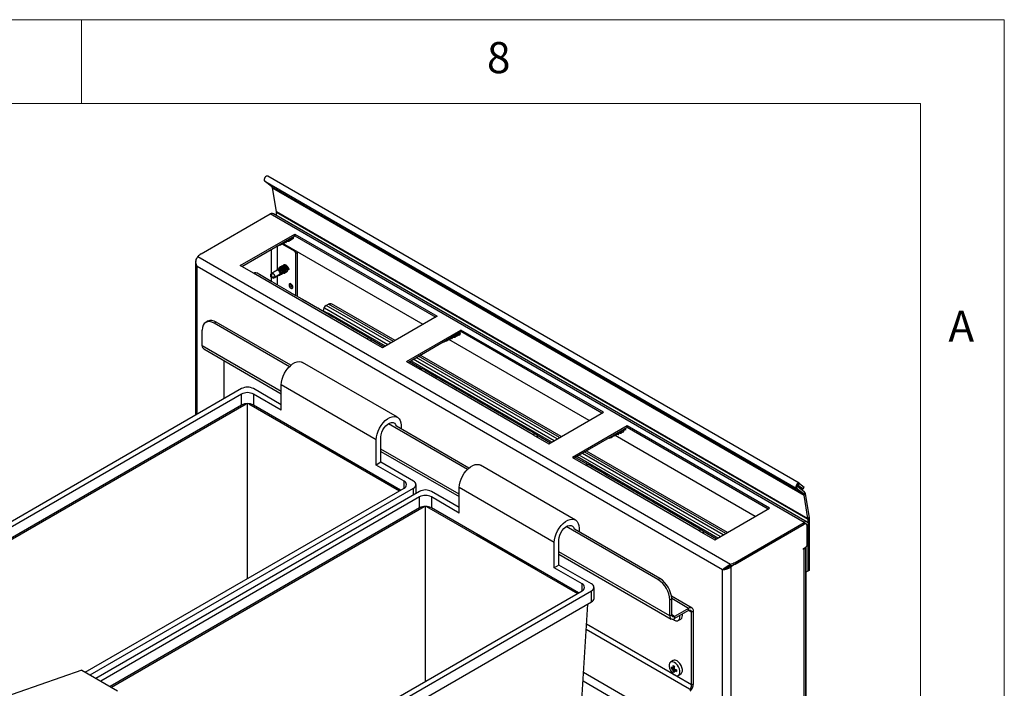
# Model space of a CAD drawing. Units: millimetres. Extents: x 5 to 415, y 5 to 292.
# Drawn here: x 356 to 415, y 252 to 292 of the extents above; entities that cross this region are included whole.
import ezdxf

# ---------------------------------------------------------------- set-up
doc = ezdxf.new("R2010")
doc.units = ezdxf.units.MM
doc.styles.add('SLDTEXTSTYLE0', font='TXT', dxfattribs={"width": 0.75})

msp = doc.modelspace()

# ---------------------------------------------------------------- linework, layer by layer
at = {"color": 5, "linetype": 'Continuous', "lineweight": 18}
for p, q in [((415, 292), (5, 292)), ((360, 287), (360, 292)), ((415, 5), (415, 292)), ((410, 287), (10, 287)), ((410, 287), (410, 50.813))]:
    msp.add_line(p, q, dxfattribs=at)
at = {"color": 7, "linetype": 'Continuous', "lineweight": 25}
for p, q in [((370.923, 282.39), (402.602, 264.102)), ((371.347, 282.051), (370.923, 282.39)), ((402.779, 264.392), (371.1, 282.679)), ((371.347, 282.051), (403.026, 263.763)), ((371.386, 281.977), (403.064, 263.69)), ((371.621, 280.576), (371.386, 281.977)), ((371.621, 280.576), (403.299, 262.289)), ((371.623, 280.542), (403.302, 262.255)), ((371.623, 280.342), (371.623, 280.542)), ((367.131, 278.049), (371.256, 280.429)), ((403.076, 262.06), (371.256, 280.429)), ((403.261, 262.079), (371.441, 280.448)), ((369.467, 277.356), (372.719, 279.233)), ((369.552, 277.307), (372.719, 279.135)), ((371.785, 278.588), (372.096, 278.768)), ((372.168, 278.76), (372.096, 278.768)), ((372.156, 278.807), (372.155, 278.809)), ((372.157, 278.803), (372.209, 278.833)), ((372.161, 278.754), (372.162, 278.751)), ((372.201, 278.722), (372.22, 278.785)), ((372.281, 278.825), (372.209, 278.833)), ((372.269, 278.872), (372.268, 278.875)), ((372.27, 278.869), (372.322, 278.899)), ((372.278, 278.816), (372.278, 278.826)), ((372.294, 278.822), (372.3, 278.825)), ((372.333, 278.898), (372.322, 278.899)), ((372.324, 278.867), (372.325, 278.867)), ((372.382, 278.937), (372.381, 278.94)), ((372.396, 278.88), (372.413, 278.891)), ((372.495, 279.003), (372.494, 279.005)), ((372.509, 278.946), (372.526, 278.956)), ((372.608, 279.068), (372.607, 279.071)), ((372.622, 279.011), (372.627, 279.014)), ((372.627, 279.013), (372.624, 279.012)), ((372.719, 279.233), (381.205, 274.335)), ((372.719, 279.135), (372.719, 279.233)), ((372.719, 279.135), (381.12, 274.286)), ((371.652, 278.519), (371.658, 278.515)), ((371.671, 278.508), (371.652, 278.519)), ((371.671, 278.508), (371.658, 278.515)), ((371.772, 278.588), (371.785, 278.588)), ((371.784, 278.596), (371.785, 278.588)), ((371.953, 278.647), (372.712, 278.209)), ((380.363, 273.849), (372.006, 278.674)), ((372.038, 278.686), (372.033, 278.687)), ((372.037, 278.69), (372.038, 278.686)), ((372.077, 278.659), (372.096, 278.72)), ((366.792, 277.555), (366.792, 268.439)), ((366.939, 277.892), (398.681, 259.568)), ((372.783, 278.086), (372.868, 278.135)), ((372.783, 275.564), (372.783, 278.086)), ((372.868, 275.515), (372.868, 278.135)), ((398.197, 259.244), (366.9, 277.311)), ((370.262, 276.896), (369.467, 277.356)), ((371.584, 277.044), (371.581, 277.057)), ((371.662, 277.096), (371.678, 277.156)), ((371.772, 277.104), (371.742, 277.125)), ((371.763, 277.163), (371.779, 277.225)), ((371.885, 277.169), (371.855, 277.19)), ((371.865, 277.227), (371.881, 277.292)), ((371.96, 277.287), (371.937, 277.274)), ((371.998, 277.235), (371.968, 277.255)), ((372.021, 276.974), (372.009, 277.008)), ((372.023, 276.97), (372.075, 277)), ((372.073, 277.352), (372.05, 277.339)), ((372.086, 276.999), (372.075, 277)), ((372.076, 276.968), (372.077, 276.968)), ((372.111, 277.3), (372.081, 277.321)), ((372.135, 277.039), (372.122, 277.073)), ((372.148, 276.982), (372.166, 276.992)), ((372.218, 277.37), (372.194, 277.386)), ((372.248, 277.104), (372.236, 277.139)), ((372.261, 277.047), (372.279, 277.058)), ((372.361, 277.169), (372.358, 277.177)), ((377.015, 272.998), (370.262, 276.896)), ((370.624, 276.813), (370.447, 276.915)), ((371.311, 276.414), (370.604, 276.822)), ((371.397, 276.916), (371.284, 276.69)), ((371.284, 276.836), (371.387, 276.895)), ((371.284, 276.69), (371.284, 276.836)), ((371.284, 276.69), (371.411, 276.617)), ((371.284, 276.69), (371.537, 276.69)), ((371.424, 276.61), (371.284, 276.69)), ((371.543, 276.282), (371.331, 276.405)), ((371.424, 276.61), (371.411, 276.617)), ((371.537, 276.69), (371.849, 276.87)), ((371.79, 276.788), (371.785, 276.789)), ((371.79, 276.791), (371.79, 276.788)), ((371.829, 276.761), (371.849, 276.822)), ((371.92, 276.861), (371.849, 276.87)), ((371.908, 276.908), (371.896, 276.943)), ((371.909, 276.905), (371.962, 276.935)), ((371.914, 276.855), (371.914, 276.852)), ((371.953, 276.824), (371.973, 276.887)), ((372.034, 276.927), (371.962, 276.935)), ((372.03, 276.918), (372.03, 276.927)), ((372.047, 276.923), (372.053, 276.927)), ((372.23, 275.883), (371.523, 276.292)), ((372.462, 275.751), (372.25, 275.874)), ((373.149, 275.353), (372.442, 275.761)), ((373.382, 275.221), (373.17, 275.343)), ((374.068, 274.822), (373.361, 275.23)), ((374.301, 274.69), (374.089, 274.813)), ((374.988, 274.291), (374.281, 274.7)), ((374.402, 274.629), (374.402, 274.662)), ((374.48, 274.83), (374.504, 274.844)), ((378.271, 272.641), (374.48, 274.83)), ((374.48, 274.83), (374.48, 274.802)), ((374.586, 274.981), (374.728, 275.063)), ((374.882, 275.062), (374.858, 275.075)), ((374.88, 275.061), (374.904, 275.075)), ((378.695, 272.886), (374.904, 275.075)), ((367.524, 274.041), (367.411, 273.976)), ((378.128, 272.559), (374.752, 274.508)), ((375.22, 274.159), (375.008, 274.282)), ((375.907, 273.761), (375.2, 274.169)), ((381.205, 274.335), (377.952, 272.457)), ((367.204, 272.579), (367.204, 273.518)), ((368.024, 273.992), (367.911, 273.927)), ((372.398, 271.336), (367.911, 273.927)), ((372.485, 271.417), (368.024, 273.992)), ((376.139, 273.629), (375.927, 273.751)), ((376.826, 273.23), (376.119, 273.638)), ((379.366, 271.641), (382.619, 273.519)), ((391.104, 268.62), (382.619, 273.519)), ((382.619, 273.421), (382.619, 273.519)), ((377.2, 273.016), (376.847, 273.221)), ((377.952, 272.457), (377.015, 272.998)), ((379.451, 271.592), (382.619, 273.421)), ((381.671, 272.873), (381.684, 272.873)), ((381.684, 272.873), (381.996, 273.053)), ((381.684, 272.881), (381.684, 272.873)), ((390.263, 268.134), (381.905, 272.959)), ((381.937, 272.971), (381.932, 272.972)), ((381.937, 272.975), (381.937, 272.971)), ((381.976, 272.944), (381.996, 273.005)), ((382.067, 273.045), (381.996, 273.053)), ((382.055, 273.092), (382.054, 273.095)), ((382.056, 273.088), (382.109, 273.119)), ((382.061, 273.039), (382.061, 273.036)), ((382.1, 273.007), (382.12, 273.07)), ((382.181, 273.11), (382.109, 273.119)), ((382.168, 273.157), (382.167, 273.16)), ((382.17, 273.154), (382.222, 273.184)), ((382.177, 273.101), (382.177, 273.111)), ((382.194, 273.107), (382.2, 273.111)), ((382.233, 273.183), (382.222, 273.184)), ((382.223, 273.152), (382.224, 273.152)), ((382.281, 273.222), (382.281, 273.225)), ((382.295, 273.166), (382.313, 273.176)), ((382.395, 273.288), (382.394, 273.291)), ((382.408, 273.231), (382.426, 273.241)), ((382.428, 273.212), (382.419, 273.218)), ((382.508, 273.353), (382.507, 273.356)), ((382.52, 273.257), (382.555, 273.245)), ((382.521, 273.296), (382.539, 273.307)), ((382.529, 273.253), (382.521, 273.259)), ((382.521, 273.259), (382.529, 273.253)), ((391.019, 268.571), (382.619, 273.421)), ((367.289, 272.391), (371.913, 269.722)), ((381.551, 272.804), (381.558, 272.8)), ((381.571, 272.794), (381.552, 272.804)), ((381.571, 272.794), (381.558, 272.8)), ((368.505, 269.428), (368.505, 271.689)), ((388.027, 266.844), (379.627, 271.693)), ((388.171, 266.927), (379.77, 271.776)), ((388.595, 267.171), (380.194, 272.021)), ((378.838, 268.325), (373.181, 271.591)), ((379.366, 271.641), (380.162, 271.182)), ((386.915, 267.283), (380.162, 271.182)), ((380.524, 271.098), (380.347, 271.2)), ((381.21, 270.699), (380.503, 271.107)), ((381.443, 270.567), (381.231, 270.69)), ((382.129, 270.168), (381.422, 270.577)), ((369.545, 270.028), (350.261, 258.896)), ((371.913, 269.069), (370.252, 270.028)), ((371.913, 268.742), (371.913, 270.253)), ((377.57, 266.987), (371.913, 270.253)), ((382.362, 270.037), (382.15, 270.159)), ((383.049, 269.638), (382.342, 270.046)), ((369.545, 269.701), (350.544, 258.733)), ((369.545, 269.048), (369.545, 269.701)), ((371.913, 268.742), (370.252, 269.701)), ((370.252, 269.701), (370.252, 269.048)), ((383.281, 269.506), (383.069, 269.628)), ((383.968, 269.107), (383.261, 269.515)), ((369.545, 269.048), (351.11, 258.406)), ((351.181, 258.365), (369.827, 269.13)), ((369.898, 258.721), (369.898, 269.133)), ((369.969, 269.13), (378.949, 263.946)), ((379.02, 263.986), (370.252, 269.048)), ((384.2, 268.975), (383.988, 269.098)), ((384.887, 268.576), (384.18, 268.985)), ((385.12, 268.445), (384.908, 268.567)), ((385.806, 268.046), (385.099, 268.454)), ((387.852, 266.742), (391.104, 268.62)), ((383.004, 265.213), (378.292, 267.934)), ((383.091, 265.294), (378.772, 267.787)), ((379.055, 267.844), (379.055, 267.624)), ((386.039, 267.914), (385.827, 268.036)), ((386.726, 267.515), (386.018, 267.923)), ((392.518, 267.804), (389.266, 265.926)), ((392.518, 267.706), (389.351, 265.877)), ((392.294, 267.573), (392.293, 267.576)), ((392.407, 267.638), (392.406, 267.641)), ((401.004, 262.905), (392.518, 267.804)), ((392.518, 267.706), (392.518, 267.804)), ((400.919, 262.856), (392.518, 267.706)), ((372.974, 267.477), (376.51, 265.436)), ((377.57, 265.476), (377.57, 266.987)), ((377.853, 265.64), (377.853, 267.15)), ((387.1, 267.302), (386.746, 267.506)), ((386.915, 267.283), (387.852, 266.742)), ((391.47, 267.079), (391.451, 267.09)), ((391.451, 267.089), (391.457, 267.086)), ((391.47, 267.079), (391.457, 267.086)), ((391.571, 267.159), (391.584, 267.159)), ((391.583, 267.166), (391.584, 267.159)), ((391.584, 267.159), (391.895, 267.338)), ((400.162, 262.419), (391.805, 267.244)), ((391.837, 267.257), (391.832, 267.258)), ((391.836, 267.26), (391.837, 267.257)), ((391.876, 267.229), (391.895, 267.29)), ((391.967, 267.33), (391.895, 267.338)), ((391.955, 267.377), (391.954, 267.38)), ((391.956, 267.374), (392.008, 267.404)), ((391.96, 267.324), (391.961, 267.321)), ((392, 267.292), (392.019, 267.356)), ((392.08, 267.395), (392.008, 267.404)), ((392.068, 267.442), (392.067, 267.445)), ((392.069, 267.439), (392.121, 267.469)), ((392.077, 267.386), (392.077, 267.396)), ((392.093, 267.392), (392.099, 267.396)), ((392.132, 267.468), (392.121, 267.469)), ((392.123, 267.437), (392.124, 267.437)), ((392.181, 267.508), (392.18, 267.51)), ((392.194, 267.451), (392.212, 267.461)), ((392.308, 267.516), (392.325, 267.526)), ((377.853, 266.293), (382.52, 263.599)), ((389.266, 265.926), (390.061, 265.467)), ((397.927, 261.129), (389.527, 265.979)), ((398.07, 261.212), (389.67, 266.061)), ((398.494, 261.457), (390.094, 266.306)), ((377.853, 265.64), (377.57, 265.476)), ((379.232, 264.517), (377.57, 265.476)), ((379.798, 264.517), (377.853, 265.64)), ((389.444, 262.202), (383.787, 265.468)), ((396.814, 261.568), (390.061, 265.467)), ((390.423, 265.383), (390.246, 265.485)), ((391.11, 264.984), (390.403, 265.392)), ((391.342, 264.852), (391.13, 264.975)), ((392.029, 264.454), (391.322, 264.862)), ((360.231, 253.14), (379.232, 264.109)), ((360.514, 252.977), (379.798, 264.109)), ((379.944, 263.785), (379.944, 264.313)), ((382.52, 262.619), (382.52, 264.13)), ((388.177, 260.864), (382.52, 264.13)), ((392.261, 264.322), (392.049, 264.444)), ((392.948, 263.923), (392.241, 264.331)), ((402.602, 264.102), (402.667, 264.203)), ((403.026, 263.763), (402.602, 264.102)), ((402.66, 264.238), (402.957, 264.067)), ((403.091, 263.864), (402.667, 264.203)), ((402.721, 264.286), (402.786, 264.387)), ((402.721, 264.286), (403.007, 264.058)), ((402.786, 264.387), (403.072, 264.158)), ((402.957, 264.067), (403.007, 264.058)), ((403.007, 264.058), (403.072, 264.158)), ((380.151, 263.905), (360.868, 252.773)), ((380.151, 263.578), (361.151, 252.61)), ((380.151, 262.925), (380.151, 263.578)), ((382.52, 262.946), (380.858, 263.905)), ((382.52, 262.619), (380.858, 263.578)), ((380.858, 263.578), (380.858, 262.925)), ((393.181, 263.791), (392.969, 263.913)), ((393.867, 263.392), (393.16, 263.8)), ((403.091, 263.864), (403.026, 263.763)), ((403.064, 263.69), (403.148, 263.755)), ((403.299, 262.289), (403.064, 263.69)), ((403.383, 262.354), (403.148, 263.755)), ((380.151, 262.925), (361.716, 252.283)), ((361.787, 252.242), (380.434, 263.007)), ((380.505, 252.598), (380.505, 263.01)), ((380.575, 263.007), (389.556, 257.823)), ((389.626, 257.863), (380.858, 262.925)), ((394.1, 263.26), (393.888, 263.383)), ((394.787, 262.862), (394.08, 263.27)), ((397.751, 261.028), (401.004, 262.905)), ((395.019, 262.73), (394.807, 262.852)), ((395.706, 262.331), (394.999, 262.739)), ((395.938, 262.199), (395.726, 262.321)), ((403.383, 262.354), (403.299, 262.289)), ((403.302, 262.255), (403.387, 262.304)), ((403.387, 259.219), (403.387, 262.304)), ((394.357, 258.66), (388.898, 261.811)), ((389.662, 261.721), (389.662, 261.501)), ((396.625, 261.8), (395.918, 262.208)), ((396.999, 261.587), (396.646, 261.791)), ((398.902, 259.545), (403.068, 261.95)), ((398.951, 259.679), (403.076, 262.06)), ((398.951, 259.581), (403.076, 261.962)), ((403.076, 261.962), (403.076, 262.06)), ((403.193, 261.962), (403.152, 261.986)), ((403.245, 260.713), (403.245, 261.848)), ((403.252, 261.86), (403.337, 261.909)), ((403.252, 261.86), (403.252, 260.717)), ((403.302, 262.04), (403.302, 262.255)), ((403.337, 261.909), (403.337, 260.766)), ((383.581, 261.354), (387.116, 259.312)), ((394.47, 258.725), (389.379, 261.664)), ((396.814, 261.568), (397.751, 261.028)), ((388.177, 259.353), (388.177, 260.864)), ((388.46, 259.517), (388.46, 261.027)), ((403.026, 260.505), (403.175, 260.591)), ((403.177, 250.11), (403.177, 260.592)), ((403.196, 250.005), (403.196, 260.607)), ((403.239, 260.675), (403.316, 260.72)), ((403.252, 260.717), (403.337, 260.766)), ((403.302, 259.17), (403.302, 260.712)), ((388.46, 260.17), (395.149, 256.308)), ((403.026, 260.456), (403.026, 260.505)), ((403.068, 260.48), (403.026, 260.456)), ((403.068, 250.11), (403.068, 260.48)), ((388.46, 259.517), (388.177, 259.353)), ((390.404, 258.394), (388.46, 259.517)), ((398.525, 259.381), (398.557, 259.315)), ((398.72, 259.412), (398.635, 259.461)), ((398.681, 259.47), (398.681, 259.568)), ((398.72, 247.6), (398.72, 259.412)), ((398.951, 259.679), (398.951, 259.581)), ((389.839, 258.394), (388.177, 259.353)), ((398.238, 259.268), (398.197, 259.244)), ((398.197, 247.298), (398.197, 259.244)), ((403.196, 259.108), (403.302, 259.17)), ((403.245, 259.137), (403.196, 259.108)), ((403.387, 259.219), (403.245, 259.137)), ((403.302, 259.17), (403.387, 259.219)), ((390.551, 257.537), (390.551, 258.19)), ((394.357, 258.66), (394.47, 258.725)), ((367.282, 244.964), (389.839, 257.986)), ((367.282, 244.638), (390.404, 257.986)), ((390.404, 257.333), (390.404, 257.986)), ((396.393, 256.961), (395.163, 257.671)), ((367.282, 243.984), (390.404, 257.333)), ((389.54, 246.75), (390.172, 257.198)), ((395.177, 257.5), (395.064, 257.435)), ((395.064, 256.496), (395.064, 257.435)), ((395.177, 256.561), (395.177, 257.5)), ((395.064, 256.496), (395.177, 256.561)), ((396.188, 256.941), (395.354, 256.459)), ((396.188, 256.81), (395.354, 256.329)), ((395.354, 256.459), (395.354, 256.329)), ((396.188, 256.81), (396.188, 256.941)), ((396.478, 256.773), (396.365, 256.708)), ((396.365, 252.381), (396.365, 256.708)), ((396.478, 252.446), (396.478, 256.773)), ((395.572, 256.218), (395.725, 256.306)), ((395.266, 253.835), (395.113, 253.747)), ((360.034, 253.254), (341.314, 246.778)), ((360.034, 253.254), (362.155, 252.03)), ((395.138, 253.374), (395.326, 253.41)), ((395.261, 253.16), (395.387, 253.305)), ((395.572, 252.952), (395.725, 253.04)), ((396.365, 252.381), (396.478, 252.446))]:
    msp.add_line(p, q, dxfattribs=at)
at = {"color": 8, "linetype": 'Continuous', "lineweight": 25}
for p, q in [((371.334, 276.865), (371.334, 278.335)), ((371.687, 277.153), (371.687, 278.516)), ((372.762, 278.237), (372.712, 278.209)), ((366.9, 268.501), (366.9, 277.311)), ((371.334, 276.403), (371.334, 276.661)), ((371.687, 276.197), (371.687, 276.739)), ((374.661, 274.513), (374.402, 274.662)), ((378.455, 272.748), (374.586, 274.981)), ((378.596, 272.829), (374.728, 275.063)), ((377.235, 272.986), (378.052, 272.515)), ((371.913, 269.861), (367.204, 272.579)), ((388.354, 267.033), (379.954, 271.882)), ((388.496, 267.114), (380.095, 271.964)), ((379.551, 271.649), (380.303, 271.215)), ((387.135, 267.271), (387.951, 266.8)), ((382.52, 263.737), (377.853, 266.432)), ((389.45, 265.935), (390.202, 265.501)), ((398.254, 261.318), (389.853, 266.167)), ((398.395, 261.399), (389.995, 266.249)), ((379.232, 264.109), (379.232, 264.517)), ((379.798, 263.701), (379.798, 264.109)), ((402.721, 264.286), (402.717, 264.289)), ((403.068, 261.95), (403.061, 261.954)), ((403.245, 261.865), (403.252, 261.86)), ((397.034, 261.556), (397.851, 261.085)), ((395.064, 256.496), (388.46, 260.309)), ((403.026, 260.505), (403.068, 260.48)), ((398.893, 259.55), (398.902, 259.545)), ((389.839, 257.986), (389.839, 258.394)), ((396.188, 256.941), (395.177, 257.525)), ((395.354, 256.459), (395.177, 256.561)), ((396.365, 256.708), (396.188, 256.81)), ((396.365, 252.381), (390.099, 255.998)), ((396.247, 252.12), (390.08, 255.68)), ((394.551, 250.451), (389.925, 253.121)), ((394.357, 250.023), (389.893, 252.6))]:
    msp.add_line(p, q, dxfattribs=at)
at = {"color": 7, "linetype": 'Continuous', "lineweight": 25, "flags": 128}
for points in [[(371.1, 282.679), (371.071, 282.687), (371.026, 282.676), (370.979, 282.644), (370.938, 282.594), (370.909, 282.535), (370.896, 282.475), (370.901, 282.424), (370.923, 282.39)], [(372.201, 278.722), (372.163, 278.734), (372.142, 278.744)], [(372.156, 278.807), (372.157, 278.803), (372.168, 278.76)], [(372.382, 278.937), (372.395, 278.888), (372.391, 278.827), (372.361, 278.792), (372.309, 278.788), (372.26, 278.807)], [(372.269, 278.872), (372.27, 278.87), (372.281, 278.825)], [(372.325, 278.867), (372.314, 278.833), (372.287, 278.817), (372.277, 278.816)], [(372.495, 279.003), (372.507, 278.956), (372.505, 278.895), (372.477, 278.859), (372.428, 278.853), (372.396, 278.861)], [(372.436, 278.962), (372.435, 278.915), (372.415, 278.888), (372.398, 278.882)], [(372.549, 279.027), (372.548, 278.981), (372.528, 278.953), (372.511, 278.947)], [(372.621, 279.078), (372.628, 279.025), (372.617, 278.972), (372.588, 278.938), (372.545, 278.93), (372.533, 278.932)], [(372.608, 279.068), (372.62, 279.021), (372.622, 278.98)], [(372.077, 278.659), (372.039, 278.674), (372.023, 278.682)], [(371.805, 277.217), (371.814, 277.259), (371.848, 277.289)], [(371.881, 277.292), (371.945, 277.269), (372.014, 277.219), (372.076, 277.147), (372.123, 277.067), (372.147, 276.99), (372.144, 276.929), (372.114, 276.894), (372.062, 276.89), (372.013, 276.908)], [(371.918, 277.282), (371.923, 277.314), (371.95, 277.35), (371.999, 277.356), (372.062, 277.332), (372.129, 277.281), (372.19, 277.211), (372.236, 277.133), (372.26, 277.057)], [(372.077, 276.968), (372.066, 276.934), (372.039, 276.918), (372.03, 276.917)], [(372.031, 277.347), (372.036, 277.379), (372.064, 277.415), (372.113, 277.422), (372.175, 277.398), (372.242, 277.347), (372.304, 277.277), (372.349, 277.198), (372.373, 277.123)], [(372.26, 277.057), (372.258, 276.997), (372.23, 276.961), (372.181, 276.954), (372.149, 276.963)], [(372.188, 277.063), (372.188, 277.017), (372.167, 276.989), (372.15, 276.983)], [(372.302, 277.128), (372.301, 277.082), (372.28, 277.054), (372.264, 277.049)], [(371.331, 276.405), (371.328, 276.406), (371.311, 276.414)], [(371.829, 276.761), (371.791, 276.775), (371.776, 276.784)], [(371.953, 276.824), (371.915, 276.835), (371.895, 276.846)], [(372.25, 275.874), (372.247, 275.876), (372.23, 275.883)], [(372.599, 276.069), (372.591, 276.124), (372.566, 276.181), (372.529, 276.23), (372.486, 276.265), (372.443, 276.28), (372.406, 276.273), (372.382, 276.245), (372.373, 276.2), (372.382, 276.145), (372.406, 276.088), (372.443, 276.039), (372.486, 276.004), (372.529, 275.989), (372.566, 275.996), (372.591, 276.024), (372.599, 276.069)], [(373.17, 275.343), (373.166, 275.345), (373.149, 275.353)], [(374.089, 274.813), (374.086, 274.814), (374.068, 274.822)], [(375.008, 274.282), (375.005, 274.284), (374.988, 274.291)], [(367.911, 273.927), (367.773, 273.99), (367.641, 274.021), (367.518, 274.016), (367.411, 273.976), (367.323, 273.903), (367.258, 273.8), (367.218, 273.67), (367.204, 273.518)], [(375.927, 273.751), (375.924, 273.753), (375.907, 273.761)], [(376.847, 273.221), (376.843, 273.222), (376.826, 273.23)], [(381.976, 272.944), (381.938, 272.959), (381.923, 272.967)], [(382.1, 273.007), (382.062, 273.019), (382.042, 273.029)], [(382.055, 273.092), (382.057, 273.088), (382.067, 273.045)], [(382.281, 273.222), (382.294, 273.173), (382.291, 273.113), (382.261, 273.077), (382.209, 273.073), (382.16, 273.092)], [(382.168, 273.157), (382.169, 273.155), (382.181, 273.11)], [(382.224, 273.152), (382.213, 273.118), (382.186, 273.102), (382.177, 273.101)], [(382.395, 273.288), (382.407, 273.241), (382.405, 273.181), (382.377, 273.144), (382.328, 273.138), (382.296, 273.147)], [(382.335, 273.247), (382.335, 273.201), (382.314, 273.173), (382.297, 273.167)], [(382.449, 273.312), (382.448, 273.266), (382.427, 273.238), (382.411, 273.232)], [(382.544, 273.378), (382.552, 273.355), (382.562, 273.29), (382.552, 273.236), (382.523, 273.203), (382.479, 273.194), (382.428, 273.212)], [(382.508, 273.353), (382.52, 273.306), (382.518, 273.246), (382.49, 273.21), (382.48, 273.205)], [(382.561, 273.267), (382.554, 273.268), (382.522, 273.277)], [(382.559, 273.326), (382.54, 273.303), (382.524, 273.298)], [(371.913, 270.253), (371.926, 270.418), (371.963, 270.591), (372.025, 270.768), (372.107, 270.942), (372.208, 271.107), (372.325, 271.258), (372.453, 271.389), (372.587, 271.495), (372.724, 271.575), (372.859, 271.623), (372.987, 271.64), (373.103, 271.624), (373.181, 271.591)], [(381.231, 270.69), (381.227, 270.692), (381.21, 270.699)], [(382.15, 270.159), (382.147, 270.161), (382.129, 270.168)], [(383.069, 269.628), (383.066, 269.63), (383.049, 269.638)], [(383.988, 269.098), (383.985, 269.1), (383.968, 269.107)], [(377.57, 266.987), (377.583, 267.152), (377.62, 267.326), (377.681, 267.503), (377.764, 267.677), (377.865, 267.842), (377.982, 267.992), (378.109, 268.123), (378.244, 268.23), (378.381, 268.309), (378.516, 268.358), (378.644, 268.374), (378.76, 268.358), (378.861, 268.31), (378.944, 268.231), (379.005, 268.125), (379.042, 267.995), (379.055, 267.844)], [(384.908, 268.567), (384.904, 268.569), (384.887, 268.576)], [(377.853, 267.15), (377.866, 267.285), (377.906, 267.427), (377.969, 267.569), (378.052, 267.702), (378.15, 267.818), (378.257, 267.911), (378.368, 267.975), (378.476, 268.006), (378.574, 268.003), (378.657, 267.966), (378.72, 267.897), (378.759, 267.8), (378.763, 267.782)], [(385.827, 268.036), (385.823, 268.038), (385.806, 268.046)], [(392.348, 267.597), (392.347, 267.551), (392.327, 267.523), (392.31, 267.517)], [(392.407, 267.638), (392.419, 267.591), (392.421, 267.548)], [(386.746, 267.506), (386.743, 267.508), (386.726, 267.515)], [(391.876, 267.229), (391.838, 267.244), (391.822, 267.253)], [(392, 267.292), (391.962, 267.304), (391.941, 267.314)], [(391.955, 267.377), (391.956, 267.373), (391.967, 267.33)], [(392.181, 267.508), (392.193, 267.459), (392.19, 267.398), (392.16, 267.363), (392.108, 267.359), (392.059, 267.377)], [(392.068, 267.442), (392.069, 267.44), (392.08, 267.395)], [(392.124, 267.437), (392.113, 267.403), (392.086, 267.387), (392.076, 267.386)], [(392.294, 267.573), (392.306, 267.526), (392.304, 267.466), (392.276, 267.429), (392.227, 267.423), (392.195, 267.432)], [(392.235, 267.532), (392.234, 267.486), (392.214, 267.458), (392.197, 267.452)], [(382.52, 264.13), (382.533, 264.294), (382.57, 264.468), (382.631, 264.645), (382.714, 264.819), (382.815, 264.984), (382.931, 265.135), (383.059, 265.266), (383.194, 265.372), (383.331, 265.452), (383.466, 265.5), (383.593, 265.517), (383.71, 265.501), (383.787, 265.468)], [(391.13, 264.975), (391.127, 264.977), (391.11, 264.984)], [(392.049, 264.444), (392.046, 264.446), (392.029, 264.454)], [(402.786, 264.387), (402.749, 264.4), (402.704, 264.389), (402.658, 264.356), (402.617, 264.306), (402.587, 264.247), (402.574, 264.188), (402.579, 264.137), (402.602, 264.102)], [(402.721, 264.286), (402.71, 264.29), (402.697, 264.287), (402.683, 264.277), (402.671, 264.263), (402.662, 264.245), (402.659, 264.228), (402.66, 264.213), (402.667, 264.203)], [(392.969, 263.913), (392.965, 263.915), (392.948, 263.923)], [(393.888, 263.383), (393.885, 263.385), (393.867, 263.392)], [(394.807, 262.852), (394.804, 262.854), (394.787, 262.862)], [(395.726, 262.321), (395.723, 262.323), (395.706, 262.331)], [(388.177, 260.864), (388.189, 261.029), (388.227, 261.203), (388.288, 261.38), (388.371, 261.553), (388.472, 261.719), (388.588, 261.869), (388.716, 262), (388.851, 262.107), (388.988, 262.186), (389.122, 262.235), (389.25, 262.251), (389.367, 262.235), (389.468, 262.187), (389.551, 262.108), (389.612, 262.002), (389.649, 261.871), (389.662, 261.721)], [(388.46, 261.027), (388.473, 261.162), (388.512, 261.304), (388.575, 261.446), (388.658, 261.579), (388.756, 261.695), (388.864, 261.788), (388.975, 261.851), (389.082, 261.883), (389.18, 261.88), (389.263, 261.843), (389.326, 261.774), (389.366, 261.677), (389.37, 261.659)], [(396.646, 261.791), (396.642, 261.793), (396.625, 261.8)], [(395.268, 256.294), (395.342, 256.241), (395.434, 256.203), (395.518, 256.199), (395.588, 256.229), (395.638, 256.29), (395.664, 256.377), (395.664, 256.484), (395.661, 256.506)], [(395.342, 253.724), (395.251, 253.762), (395.167, 253.766), (395.097, 253.737), (395.047, 253.676), (395.021, 253.588), (395.021, 253.482), (395.047, 253.364), (395.097, 253.246), (395.167, 253.136), (395.251, 253.043), (395.342, 252.975), (395.434, 252.937), (395.518, 252.933), (395.588, 252.962), (395.638, 253.023), (395.664, 253.111), (395.664, 253.217), (395.638, 253.335), (395.588, 253.453), (395.518, 253.564), (395.434, 253.656), (395.342, 253.724)], [(395.725, 253.04), (395.741, 253.051), (395.791, 253.112), (395.817, 253.199), (395.817, 253.306), (395.791, 253.423), (395.741, 253.542), (395.671, 253.652), (395.587, 253.745), (395.495, 253.813)]]:
    msp.add_lwpolyline(points, dxfattribs=at)
at = {"color": 7, "linetype": 'Continuous', "lineweight": 25}
for centre, radius, start, end in [((371.271, 281.964), 0.116, 6.81134, 48.72764), ((371.418, 280.543), 0.206, 359.78982, 9.27362), ((371.364, 280.278), 0.186, 65.69317, 125.61714), ((372.63, 278.079), 0.154, 2.60653, 57.39396), ((372.736, 278.132), 0.132, 1.22877, 21.9106), ((367.482, 277.42), 0.72, 119.13088, 138.94892), ((371.516, 276.776), 0.414, 11.91536, 66.96213), ((371.573, 276.823), 0.344, 20.38347, 54.79064), ((371.638, 276.846), 0.404, 11.44525, 69.45892), ((371.687, 276.888), 0.344, 20.3554, 54.81871), ((371.8, 276.954), 0.344, 20.33877, 54.83534), ((371.913, 277.019), 0.344, 20.33877, 54.83534), ((370.371, 276.745), 0.186, 65.69317, 125.61714), ((370.562, 276.705), 0.124, 49.58663, 70.41876), ((371.267, 276.679), 0.27, 2.23222, 61.25337), ((371.481, 276.175), 0.124, 49.58663, 70.41876), ((372.678, 276.245), 0.219, 171.78221, 248.21239), ((372.4, 275.644), 0.124, 49.58663, 70.41876), ((373.32, 275.113), 0.124, 49.58663, 70.41876), ((374.239, 274.583), 0.124, 49.58663, 70.41876), ((374.802, 274.644), 0.4, 122.60507, 177.39531), ((374.804, 274.956), 0.131, 65.68731, 125.62191), ((367.731, 273.583), 0.503, 54.38287, 114.3071), ((374.698, 274.391), 0.128, 65.41519, 123.08811), ((375.158, 274.052), 0.124, 49.58663, 70.41876), ((376.077, 273.521), 0.124, 49.58663, 70.41876), ((377.117, 272.873), 0.162, 350.78488, 129.20357), ((367.405, 272.557), 0.202, 173.70153, 234.98654), ((380.27, 271.03), 0.186, 65.69317, 125.61714), ((380.461, 270.99), 0.124, 49.58663, 70.41876), ((381.381, 270.46), 0.124, 49.58663, 70.41876), ((369.898, 269.346), 0.768, 62.60927, 117.39073), ((382.3, 269.929), 0.124, 49.58663, 70.41876), ((369.898, 269.019), 0.769, 62.6099, 117.3902), ((383.219, 269.398), 0.124, 49.58663, 70.41876), ((369.898, 268.366), 0.769, 62.6099, 117.3902), ((384.138, 268.868), 0.124, 49.58663, 70.41876), ((385.058, 268.337), 0.124, 49.58663, 70.41876), ((385.977, 267.806), 0.124, 49.58663, 70.41876), ((387.017, 267.158), 0.162, 350.78488, 129.20357), ((390.17, 265.315), 0.186, 65.69317, 125.61714), ((390.361, 265.276), 0.124, 49.58663, 70.41876), ((391.28, 264.745), 0.124, 49.58663, 70.41876), ((379.154, 264.313), 0.218, 290.78354, 69.21625), ((379.72, 264.313), 0.218, 290.78295, 69.21714), ((392.199, 264.214), 0.124, 49.58663, 70.41876), ((380.505, 263.223), 0.769, 62.60937, 117.3906), ((380.505, 262.896), 0.769, 62.60982, 117.39025), ((393.119, 263.684), 0.124, 49.58663, 70.41876), ((402.949, 263.676), 0.116, 6.81134, 48.72764), ((402.978, 263.735), 0.172, 6.80971, 48.73037), ((380.505, 262.243), 0.769, 62.60982, 117.39025), ((394.038, 263.153), 0.124, 49.58663, 70.41876), ((394.957, 262.622), 0.124, 49.58663, 70.41876), ((403.083, 262.305), 0.304, 359.78335, 9.27537), ((395.876, 262.092), 0.124, 49.58663, 70.41876), ((403.137, 261.865), 0.109, 350.78746, 129.20179), ((403.178, 261.935), 0.162, 350.78488, 129.20357), ((403.145, 261.878), 0.109, 350.78362, 129.20563), ((403.096, 262.255), 0.206, 359.78982, 9.27362), ((396.916, 261.443), 0.162, 350.78488, 129.20357), ((402.97, 260.673), 0.216, 296.99726, 336.62055), ((403.092, 260.72), 0.154, 302.60611, 357.3929), ((403.198, 260.713), 0.0547, 319.8276, 4.32494), ((403.29, 260.76), 0.0479, 304.05364, 7.25903), ((398.372, 260.705), 1.178, 285.21285, 299.46833), ((398.372, 260.607), 1.178, 285.21285, 299.46833), ((399.472, 258.572), 1.128, 120.34234, 131.82471), ((389.761, 258.19), 0.218, 290.78362, 69.21609), ((390.327, 258.19), 0.218, 290.78269, 69.21731), ((393.529, 257.365), 1.537, 2.6054, 57.3946), ((393.642, 257.43), 1.537, 2.6054, 57.3946), ((390.3, 257.562), 0.251, 294.37435, 354.30507), ((395.241, 256.467), 0.179, 170.78614, 309.20238), ((395.285, 256.544), 0.109, 170.78625, 309.203), ((395.542, 256.521), 0.282, 310.51181, 15.42378), ((396.301, 256.802), 0.179, 350.78616, 129.20308), ((396.257, 256.726), 0.109, 350.78496, 129.20547), ((396.709, 253.325), 1.462, 171.92012, 176.20048), ((396.598, 255.761), 2.6, 239.06245, 240.94293), ((395.361, 253.629), 0.227, 53.80478, 114.88595), ((396.013, 253.417), 0.876, 177.20878, 182.79122), ((395.774, 254.231), 1.001, 230.50307, 236.01469), ((395.774, 254.146), 1.001, 230.50307, 236.01469), ((395.25, 253.382), 0.0403, 89.74585, 150.2649), ((395.398, 253.382), 0.195, 199.59144, 220.40856), ((396.248, 253.325), 1.001, 183.9879, 189.49925), ((395.736, 253.898), 0.878, 237.2164, 242.78897), ((396.783, 253.282), 1.462, 171.92012, 176.20048), ((395.176, 253.253), 0.195, 19.59235, 40.40864), ((395.324, 253.253), 0.0403, 269.74552, 330.26226), ((396.322, 253.282), 1.001, 183.9879, 189.49925), ((396.004, 254.63), 1.462, 243.80219, 248.08262), ((396.004, 254.545), 1.462, 243.80219, 248.08262), ((398.072, 253.231), 2.613, 179.0646, 180.9354), ((395.974, 252.401), 0.391, 314.1746, 357.0973), ((395.838, 252.478), 0.641, 314.17273, 357.09874)]:
    msp.add_arc(centre, radius, start, end, dxfattribs=at)
for centre, major_axis, ratio, start_param, end_param in [((371.532, 278.588), (1.33, 0.628), 0.089969, 5.108162, 5.162748), ((371.532, 278.588), (1.33, 0.628), 0.089969, 5.213961, 5.265046), ((372.214, 278.982), (-0.077, 0.162), 0.514119, 2.993838, 3.709992), ((372.196, 278.972), (-0.109, 0.144), 0.475458, 3.082336, 3.608283), ((372.189, 279.049), (-0.1, 0.222), 0.482427, 3.569625, 3.769626), ((372.309, 279.037), (-0.109, 0.144), 0.475458, 3.082336, 3.84932), ((372.422, 279.102), (-0.109, 0.144), 0.475458, 3.082336, 3.84932), ((371.532, 278.588), (1.33, 0.628), 0.089969, 4.775235, 5.059655), ((371.284, 276.69), (1.075, 0.776), 0.089553, 1.148365, 1.400961), ((371.284, 276.69), (1.075, 0.776), 0.089553, 1.045283, 1.086662), ((371.997, 277.119), (-0.127, 0.19), 0.675524, 0.18317, 0.681201), ((371.284, 276.69), (1.075, 0.776), 0.089553, 0.936391, 0.974976), ((371.93, 277.038), (-0.154, 0.229), 0.675524, 5.692167, 5.882722), ((371.967, 277.084), (-0.077, 0.162), 0.514119, 2.993838, 3.709992), ((371.948, 277.073), (-0.109, 0.144), 0.475458, 3.082336, 3.608283), ((371.942, 277.15), (-0.1, 0.222), 0.482427, 3.569625, 3.769626), ((372.061, 277.139), (-0.109, 0.144), 0.475458, 3.082336, 3.84932), ((372.175, 277.204), (-0.109, 0.144), 0.475458, 3.082336, 3.84932), ((371.284, 276.69), (1.33, 0.628), 0.089969, 4.775235, 5.059655), ((371.284, 276.69), (1.33, 0.628), 0.089969, 5.108162, 5.162748), ((371.284, 276.69), (1.33, 0.628), 0.089969, 5.213961, 5.265046), ((381.431, 272.873), (1.33, 0.628), 0.089969, 4.775235, 5.059655), ((381.431, 272.873), (1.33, 0.628), 0.089969, 5.108162, 5.162748), ((381.431, 272.873), (1.33, 0.628), 0.089969, 5.213961, 5.265046), ((382.114, 273.268), (-0.077, 0.162), 0.514119, 2.993838, 3.709992), ((382.095, 273.257), (-0.109, 0.144), 0.475458, 3.082336, 3.608283), ((382.089, 273.334), (-0.1, 0.222), 0.482427, 3.569625, 3.769626), ((382.208, 273.322), (-0.109, 0.144), 0.475458, 3.082336, 3.84932), ((382.322, 273.388), (-0.109, 0.144), 0.475458, 3.082336, 3.84932), ((382.435, 273.453), (-0.109, 0.144), 0.475458, 3.082336, 3.431058), ((392.221, 267.673), (-0.109, 0.144), 0.475458, 3.082336, 3.84932), ((391.331, 267.159), (1.33, 0.628), 0.089969, 4.775235, 5.059655), ((391.331, 267.159), (1.33, 0.628), 0.089969, 5.108162, 5.162748), ((391.331, 267.159), (1.33, 0.628), 0.089969, 5.213961, 5.265046), ((392.013, 267.553), (-0.077, 0.162), 0.514119, 2.993838, 3.709992), ((391.995, 267.542), (-0.109, 0.144), 0.475458, 3.082336, 3.608283), ((391.988, 267.619), (-0.1, 0.222), 0.482427, 3.569625, 3.769626), ((392.108, 267.607), (-0.109, 0.144), 0.475458, 3.082336, 3.84932)]:
    msp.add_ellipse(centre, major_axis=major_axis, ratio=ratio, start_param=start_param, end_param=end_param, dxfattribs=at)
for points, knots in [([(372.162, 278.751), (372.168, 278.746), (372.181, 278.737), (372.194, 278.727), (372.201, 278.722)], [0, 0, 0, 0, 0.456649, 1, 1, 1, 1]), ([(372.038, 278.686), (372.043, 278.682), (372.056, 278.673), (372.069, 278.664), (372.077, 278.659)], [0, 0, 0, 0, 0.442384, 1, 1, 1, 1]), ([(366.805, 277.645), (366.799, 277.616), (366.786, 277.558), (366.8, 277.47), (366.836, 277.385), (366.879, 277.336), (366.9, 277.311)], [0, 0, 0, 0, 0.25, 0.499998, 0.749998, 1, 1, 1, 1]), ([(366.9, 277.311), (366.874, 277.373), (366.829, 277.482), (366.824, 277.651), (366.864, 277.785), (366.91, 277.86), (366.935, 277.888), (366.939, 277.892)], [0, 0, 0, 0, 0.3022925, 0.5275404, 0.7536465, 0.9658184, 1, 1, 1, 1]), ([(371.849, 276.87), (371.848, 276.875), (371.844, 276.896), (371.83, 276.937), (371.8, 276.99), (371.76, 277.037), (371.717, 277.074), (371.683, 277.091), (371.666, 277.095), (371.662, 277.096)], [0, 0, 0, 0, 0.060766, 0.238417, 0.415445, 0.591111, 0.765231, 0.938237, 1, 1, 1, 1]), ([(371.962, 276.935), (371.961, 276.94), (371.958, 276.961), (371.943, 277.002), (371.913, 277.055), (371.873, 277.103), (371.83, 277.139), (371.792, 277.159), (371.772, 277.161), (371.763, 277.163)], [0, 0, 0, 0, 0.057689, 0.226344, 0.394406, 0.561178, 0.726481, 0.890726, 1, 1, 1, 1]), ([(372.075, 277), (372.074, 277.006), (372.071, 277.027), (372.056, 277.068), (372.026, 277.121), (371.987, 277.168), (371.943, 277.204), (371.9, 277.227), (371.877, 277.227), (371.865, 277.227)], [0, 0, 0, 0, 0.054774, 0.214908, 0.37448, 0.532825, 0.689777, 0.845724, 1, 1, 1, 1]), ([(372.188, 277.063), (372.187, 277.069), (372.184, 277.091), (372.169, 277.133), (372.139, 277.186), (372.1, 277.233), (372.056, 277.27), (372.014, 277.291), (371.981, 277.296), (371.966, 277.289), (371.96, 277.286)], [0, 0, 0, 0, 0.057215, 0.201534, 0.345346, 0.488053, 0.629504, 0.770048, 0.910348, 1, 1, 1, 1]), ([(372.302, 277.128), (372.301, 277.135), (372.297, 277.156), (372.282, 277.198), (372.252, 277.251), (372.213, 277.299), (372.17, 277.335), (372.127, 277.356), (372.094, 277.361), (372.079, 277.354), (372.073, 277.351)], [0, 0, 0, 0, 0.057215, 0.201534, 0.345346, 0.488052, 0.629503, 0.770048, 0.910348, 1, 1, 1, 1]), ([(371.79, 276.788), (371.796, 276.784), (371.809, 276.775), (371.822, 276.766), (371.829, 276.761)], [0, 0, 0, 0, 0.442384, 1, 1, 1, 1]), ([(371.914, 276.852), (371.92, 276.848), (371.933, 276.838), (371.946, 276.829), (371.953, 276.824)], [0, 0, 0, 0, 0.4565908, 1, 1, 1, 1]), ([(381.937, 272.971), (381.943, 272.967), (381.956, 272.958), (381.969, 272.949), (381.976, 272.944)], [0, 0, 0, 0, 0.442384, 1, 1, 1, 1]), ([(382.061, 273.036), (382.067, 273.031), (382.08, 273.022), (382.093, 273.012), (382.1, 273.007)], [0, 0, 0, 0, 0.4566491, 1, 1, 1, 1]), ([(391.837, 267.257), (391.842, 267.253), (391.855, 267.243), (391.868, 267.234), (391.876, 267.229)], [0, 0, 0, 0, 0.442384, 1, 1, 1, 1]), ([(391.961, 267.321), (391.967, 267.316), (391.98, 267.307), (391.993, 267.297), (392, 267.292)], [0, 0, 0, 0, 0.4566491, 1, 1, 1, 1]), ([(398.197, 259.244), (398.231, 259.271), (398.291, 259.319), (398.413, 259.415), (398.532, 259.504), (398.626, 259.551), (398.674, 259.566), (398.681, 259.568)], [0, 0, 0, 0, 0.3022925, 0.5275404, 0.7536465, 0.9658184, 1, 1, 1, 1]), ([(398.281, 259.293), (398.321, 259.308), (398.384, 259.333), (398.498, 259.395), (398.593, 259.446), (398.655, 259.463), (398.681, 259.47)], [0, 0, 0, 0, 0.382407, 0.60969, 0.837876, 1, 1, 1, 1]), ([(398.525, 259.381), (398.503, 259.368), (398.46, 259.343), (398.394, 259.317), (398.332, 259.299), (398.298, 259.295), (398.281, 259.293)], [0, 0, 0, 0, 0.250003, 0.5, 0.750001, 1, 1, 1, 1]), ([(398.635, 259.461), (398.619, 259.446), (398.586, 259.415), (398.545, 259.393), (398.525, 259.381)], [0, 0, 0, 0, 0.499998, 1, 1, 1, 1]), ([(398.72, 259.412), (398.696, 259.393), (398.647, 259.354), (398.587, 259.328), (398.557, 259.315)], [0, 0, 0, 0, 0.499998, 1, 1, 1, 1]), ([(398.557, 259.315), (398.525, 259.301), (398.461, 259.272), (398.363, 259.249), (398.271, 259.238), (398.221, 259.242), (398.197, 259.244)], [0, 0, 0, 0, 0.25, 0.499998, 0.749998, 1, 1, 1, 1]), ([(398.238, 259.268), (398.256, 259.277), (398.289, 259.296), (398.327, 259.311), (398.345, 259.318)], [0, 0, 0, 0, 0.5251783, 1, 1, 1, 1]), ([(395.252, 253.42), (395.251, 253.42), (395.239, 253.413), (395.226, 253.407), (395.215, 253.402)], [0, 0, 0, 0, 0.100871, 1, 1, 1, 1]), ([(395.215, 253.316), (395.226, 253.322), (395.264, 253.341), (395.302, 253.359), (395.329, 253.372)], [0, 0, 0, 0, 0.297344, 1, 1, 1, 1]), ([(395.25, 253.422), (395.26, 253.427), (395.288, 253.441), (395.315, 253.454), (395.332, 253.462)], [0, 0, 0, 0, 0.380981, 1, 1, 1, 1]), ([(395.356, 253.326), (395.331, 253.31), (395.296, 253.286), (395.26, 253.262), (395.25, 253.255)], [0, 0, 0, 0, 0.702733, 1, 1, 1, 1]), ([(395.324, 253.213), (395.334, 253.22), (395.345, 253.227), (395.356, 253.234), (395.356, 253.234)], [0, 0, 0, 0, 0.969822, 1, 1, 1, 1]), ([(395.435, 253.285), (395.419, 253.274), (395.394, 253.257), (395.369, 253.24), (395.359, 253.233)], [0, 0, 0, 0, 0.619087, 1, 1, 1, 1])]:
    msp.add_open_spline(points, degree=3, knots=knots, dxfattribs=at)

# ---------------------------------------------------------------- texts
at = {"color": 5, "linetype": 'Continuous', "lineweight": 0, "char_height": 1.852, "attachment_point": 1, "style": 'SLDTEXTSTYLE0'}
for s, insert in [('8', (384.167, 290.668)), ('A', (411.667, 274.668))]:
    msp.add_mtext(s, dxfattribs=dict(at, insert=insert))

doc.saveas('drawing.dxf')
